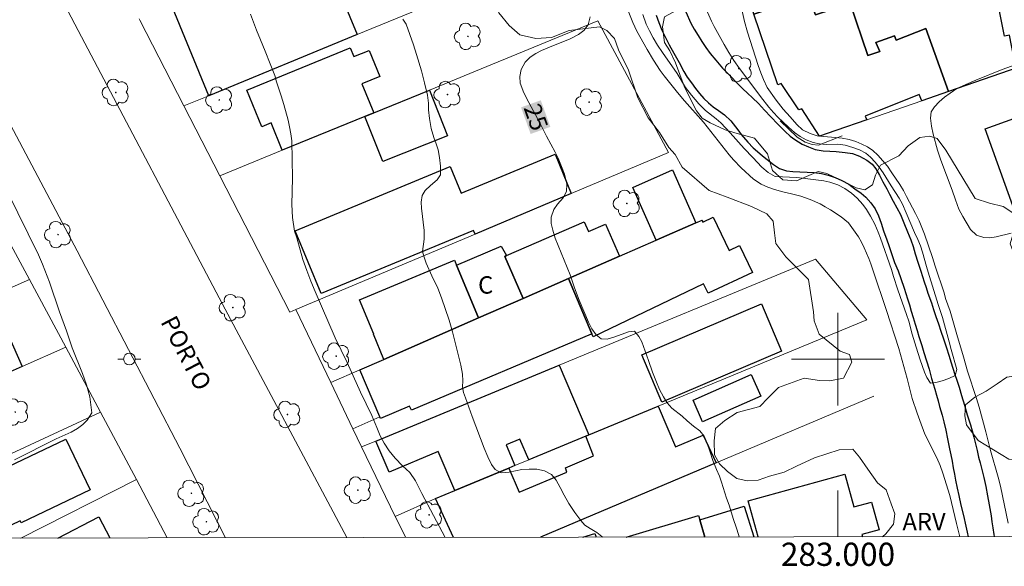
# Model space of a CAD drawing. Units: metres. Extents: x 282627 to 283143, y 1672679 to 1673244.
# Drawn here: x 282930 to 283014, y 1672682 to 1672729 of the extents above; entities that cross this region are included whole.
import ezdxf
from ezdxf.enums import TextEntityAlignment as Align

# ---------------------------------------------------------------- set-up
doc = ezdxf.new("R2010")
doc.units = ezdxf.units.M
doc.header["$MEASUREMENT"] = 0
for name, color, linetype, lineweight in [('Articulacao', 7, 'Continuous', 18), ('Edificacoes', 7, 'Continuous', 30), ('Malha_Coordenadas', 7, 'Continuous', 15), ('Muro_Grade', 8, 'Continuous', 20), ('Pavimentacao_Nao_Asfaltica_S_Mfio', 10, 'Continuous', 15), ('Poste', 7, 'Continuous', 9), ('Rio_Perene', 5, 'Continuous', 25), ('Topon_Curvas_Mestras_Masc', 255, 'Continuous', 9), ('Topon_de_Vias', 7, 'Continuous', 9), ('Topon_Fundacao_Const_Ruinas', 7, 'Continuous', 9)]:
    doc.layers.add(name, color=color, linetype=linetype, lineweight=lineweight)
for name, color, linetype, lineweight, true_color in [('Arvores_Isoladas', 7, 'Continuous', 18, 0x00ff33), ('Curvas_Intermediarias', 7, 'Continuous', 9, 0x783c14), ('Curvas_Mestras', 7, 'Continuous', 20, 0x783c14), ('Topon_Curvas_Mestras', 7, 'Continuous', 9, 0x783c14), ('Topon_Vegetacao', 7, 'Continuous', 9, 0x00ff33), ('Vegetacao', 7, 'Orla8', 9, 0x00ff33)]:
    doc.layers.add(name, color=color, linetype=linetype, lineweight=lineweight, true_color=true_color)
doc.styles.add('Arial', font='arial.ttf', dxfattribs={"height": 1.5})
doc.styles.get("Standard").update_dxf_attribs({"font": 'arial.ttf'})
doc.linetypes.add('Orla8', pattern='A,6,-0.5,["V",Standard,S=1,R=0,X=-0.5,Y=-1],-0.5,6,-0.5,["V",Standard,S=1,R=0,X=-0.5,Y=-1],-0.5', length=14)

# ---------------------------------------------------------------- blocks, each defined once
blk = doc.blocks.new('Arvore')
at = {"layer": 'Arvores_Isoladas'}
blk.add_lwpolyline([(-0.718, 0.493, 0.872324), (-0.722, -0.551, 0.862983), (0.284, -0.827, 0.900105), (0.89, 0.029, 0.863155), (0.262, 0.861, 0.882486)], format="xyb", close=True, dxfattribs=at)
blk.add_circle((0, 0), 0.0286, dxfattribs=at)
blk = doc.blocks.new('Poste')
at = {"layer": 'Poste'}
for points in [[(-0.5, 0), (-1, 0)], [(0.5, 0), (1, 0)]]:
    blk.add_lwpolyline(points, dxfattribs=at)
blk.add_lwpolyline([(0, 0.5, 1), (0, -0.5, 1)], format="xyb", close=True, dxfattribs=at)

msp = doc.modelspace()

# ---------------------------------------------------------------- linework, layer by layer
at = {"layer": 'Articulacao', "flags": 128}
msp.add_lwpolyline([(282642.999, 1673238.402), (283125.139, 1673239.151), (283125.987, 1672684.885), (282643.871, 1672684.136), (282642.999, 1673238.402)], close=True, dxfattribs=at)
at = {"layer": 'Curvas_Intermediarias', "flags": 128}
for points, elevation in [([(282991.182, 1672732.594), (282991.936, 1672729.076), (282992.205, 1672728.156), (282993.134, 1672725.302), (282993.365, 1672724.661), (282993.593, 1672724.095), (282993.902, 1672723.392), (282994.674, 1672722.305), (282995.29, 1672721.541), (282995.872, 1672720.858), (282996.454, 1672720.208), (282996.939, 1672719.742), (282997.592, 1672719.419), (282998.22, 1672719.238), (282998.767, 1672719.16), (282999.786, 1672719.102), (283000.355, 1672719.028), (283000.961, 1672718.908), (283001.545, 1672718.74), (283002.061, 1672718.526), (283002.543, 1672718.284), (283002.997, 1672717.98), (283003.427, 1672717.572), (283004.27, 1672716.63), (283004.653, 1672716.038), (283005.341, 1672715.032), (283005.643, 1672714.523), (283005.917, 1672714.019), (283006.154, 1672713.514), (283006.69, 1672712.543), (283007.008, 1672711.902), (283007.46, 1672710.76), (283008.143, 1672708.756), (283008.383, 1672708.002), (283009.142, 1672705.708), (283009.276, 1672705.225), (283009.656, 1672704.125), (283010.237, 1672702.125), (283010.824, 1672700.19), (283011.161, 1672698.953), (283011.926, 1672696.62), (283012.163, 1672695.849), (283012.741, 1672693.749), (283013.128, 1672692.118), (283013.79, 1672689.839), (283013.99, 1672689.043), (283014.657, 1672685.868)], 24), ([(283010.496, 1672684.705), (283010.207, 1672685.835), (283009.623, 1672688.246), (283009.024, 1672690.168), (283008.799, 1672690.829), (283008.531, 1672691.495), (283007.487, 1672693.537), (283007.038, 1672694.715), (283006.813, 1672695.356), (283006.392, 1672696.602), (283005.958, 1672698.334), (283005.246, 1672700.923), (283004.194, 1672704.201), (283003.009, 1672707.69), (283002.834, 1672708.195), (283002.65, 1672708.664), (283002.254, 1672709.587), (283002.02, 1672710.075), (283001.774, 1672710.538), (283000.918, 1672711.745), (283000.262, 1672712.253), (282999.363, 1672712.852), (282998.909, 1672713.124), (282998.455, 1672713.369), (282997.609, 1672713.745), (282996.789, 1672714.029), (282996.002, 1672714.239), (282995.235, 1672714.417), (282994.535, 1672714.621), (282993.945, 1672714.822), (282993.37, 1672715.077), (282992.735, 1672715.504), (282991.668, 1672716.478), (282991.005, 1672717.168), (282990.635, 1672717.604), (282988.409, 1672720.423), (282986.769, 1672722.258), (282986.181, 1672722.96), (282985.02, 1672724.393), (282984.681, 1672724.863), (282984.12, 1672725.736), (282983.563, 1672726.678), (282982.669, 1672728.248), (282982.32, 1672728.986), (282981.681, 1672730.562)], 24), ([(282966.157, 1672684.637), (282964.152, 1672688.422), (282963.615, 1672689.517), (282963.104, 1672690.225), (282962.476, 1672690.811), (282961.853, 1672691.454), (282961.33, 1672692.111), (282960.912, 1672692.748), (282960.557, 1672693.386), (282960.276, 1672694.114), (282959.827, 1672695.144), (282958.873, 1672697.16), (282957.719, 1672699.703), (282956.69, 1672701.822), (282954.944, 1672705.815), (282954.576, 1672706.723), (282954.233, 1672707.631), (282953.902, 1672708.591), (282953.371, 1672710.452), (282953.171, 1672711.032), (282953.008, 1672712.192), (282952.951, 1672713.319), (282953.004, 1672715.581), (282952.938, 1672718.803), (282952.869, 1672719.402), (282952.756, 1672720.008), (282952.618, 1672720.588), (282952.25, 1672721.934), (282952.031, 1672722.688), (282951.638, 1672723.879), (282951.475, 1672724.433), (282951.095, 1672725.444), (282950.658, 1672726.526), (282950.234, 1672727.492), (282949.897, 1672728.33), (282949.392, 1672729.714)], 27), ([(282988.642, 1672730.138), (282989.099, 1672729.107), (282989.33, 1672728.659), (282990.195, 1672727.113), (282990.598, 1672726.409), (282991.026, 1672725.732), (282991.526, 1672725.031), (282992.409, 1672723.861), (282993.314, 1672722.61), (282994.044, 1672721.696), (282994.453, 1672721.232), (282994.818, 1672720.846), (282995.732, 1672719.988), (282996.262, 1672719.528), (282996.751, 1672719.168), (282997.272, 1672718.88), (282997.864, 1672718.654), (282998.406, 1672718.557), (282998.976, 1672718.496), (282999.994, 1672718.52), (283000.62, 1672718.427), (283001.28, 1672718.24), (283001.851, 1672718.036), (283002.39, 1672717.748), (283002.795, 1672717.391), (283003.204, 1672716.967), (283003.538, 1672716.542), (283003.894, 1672716.043), (283004.581, 1672714.928), (283005.277, 1672713.861), (283005.546, 1672713.335), (283005.883, 1672712.609), (283006.605, 1672710.9), (283006.887, 1672710.31), (283007.106, 1672709.745), (283007.281, 1672709.213), (283007.613, 1672707.974), (283007.757, 1672707.494), (283008.644, 1672704.702), (283009.016, 1672703.596), (283009.587, 1672701.481), (283009.747, 1672700.835), (283010.245, 1672699.106), (283010.093, 1672698.577), (283009.564, 1672698.336), (283008.988, 1672698.131), (283008.419, 1672697.997), (283007.974, 1672697.916), (283007.665, 1672698.412), (283007.465, 1672698.872), (283007.07, 1672699.949), (283006.726, 1672701.039), (283006.403, 1672702.138), (283006.096, 1672703.261), (283005.905, 1672703.848), (283005.154, 1672705.962), (283004.778, 1672707.124), (283004.606, 1672707.724), (283003.667, 1672710.422), (283003.476, 1672710.925), (283003.167, 1672711.609), (283002.804, 1672712.31), (283002.467, 1672712.874), (283002.142, 1672713.321), (283001.665, 1672713.85), (283001.179, 1672714.284), (283000.592, 1672714.692), (282999.978, 1672715.025), (282999.309, 1672715.242), (282998.795, 1672715.342), (282997.627, 1672715.512), (282996.465, 1672715.644), (282994.587, 1672715.722), (282993.992, 1672716.062), (282993.452, 1672716.539), (282992.676, 1672717.371), (282991.905, 1672718.133), (282990.707, 1672719.494), (282989.899, 1672720.353), (282989.519, 1672720.71), (282988.593, 1672721.406), (282988, 1672722.002), (282987.382, 1672722.735), (282986.873, 1672723.393), (282986.14, 1672724.596), (282984.872, 1672726.418), (282984.454, 1672727.047), (282984.082, 1672727.666), (282983.764, 1672728.269), (282983.485, 1672728.856), (282983.179, 1672729.693)], 23), ([(282962.514, 1672729.28), (282962.809, 1672728.844), (282963.423, 1672727.069), (282963.689, 1672726.251), (282964.106, 1672724.822), (282964.381, 1672723.807), (282964.637, 1672722.74), (282964.71, 1672722.057), (282964.713, 1672721.485), (282964.811, 1672720.731), (282964.964, 1672719.874), (282965.195, 1672719.098), (282965.394, 1672718.529), (282965.541, 1672718.035), (282965.669, 1672717.378), (282965.76, 1672716.618), (282965.761, 1672715.874), (282965.473, 1672715.431), (282964.908, 1672714.964), (282964.439, 1672714.52), (282964.179, 1672714.08), (282964.08, 1672713.523), (282964.121, 1672712.99), (282964.35, 1672711.065), (282964.358, 1672710.328), (282964.197, 1672709.267), (282964.338, 1672708.778), (282964.516, 1672708.277), (282964.998, 1672707.169), (282965.515, 1672706.115), (282965.839, 1672705.281), (282966.507, 1672703.347), (282966.797, 1672702.342), (282967.499, 1672699.474), (282967.637, 1672698.717), (282967.681, 1672698.135), (282967.657, 1672697.617), (282967.732, 1672697.119), (282967.922, 1672696.651), (282968.493, 1672695.057), (282969.527, 1672692.315), (282969.845, 1672691.585), (282970.16, 1672690.935), (282970.452, 1672690.483), (282970.978, 1672690.202), (282971.661, 1672690.268), (282972.757, 1672690.486), (282973.391, 1672690.526), (282974.068, 1672690.52), (282974.708, 1672690.385), (282975.33, 1672690.05), (282975.728, 1672689.572), (282976.071, 1672688.951), (282976.401, 1672688.285), (282976.802, 1672687.565), (282977.322, 1672686.799), (282977.845, 1672686.107), (282978.199, 1672685.687), (282978.641, 1672685.403), (282979.213, 1672685.074), (282979.645, 1672684.729), (282979.716, 1672684.658)], 26), ([(282929.041, 1672691.324), (282932.65, 1672693.124), (282933.928, 1672693.72), (282934.479, 1672694.011), (282934.932, 1672694.354), (282935.316, 1672694.729), (282935.718, 1672695.382), (282935.542, 1672696.74), (282935.26, 1672697.78), (282934.911, 1672698.762), (282934.025, 1672700.985), (282933.537, 1672702.446), (282932.938, 1672704.074), (282932.064, 1672706.633), (282931.458, 1672708.19), (282931.115, 1672708.985), (282928.454, 1672714.419)], 28)]:
    msp.add_lwpolyline(points, dxfattribs=dict(at, elevation=elevation))
at = {"layer": 'Curvas_Mestras', "elevation": 25, "flags": 128}
for points in [[(282991.498, 1672684.676), (282991.448, 1672684.812), (282991.223, 1672685.523), (282990.986, 1672686.196), (282990.637, 1672687.412), (282990.387, 1672688.02), (282989.975, 1672689.397), (282989.785, 1672689.912), (282989.523, 1672690.5), (282989.215, 1672691.273), (282989, 1672691.994), (282988.71, 1672692.819), (282988.485, 1672693.375), (282988.096, 1672693.83), (282987.558, 1672694.214), (282987.004, 1672694.673), (282986.58, 1672695.093), (282985.694, 1672695.78), (282985.292, 1672696.242), (282984.965, 1672696.75), (282984.635, 1672697.371), (282984.361, 1672698.017), (282984.03, 1672698.864), (282983.69, 1672699.883), (282983.098, 1672701.487), (282982.852, 1672701.943), (282982.475, 1672702.405), (282981.943, 1672702.355), (282980.775, 1672701.926), (282980.113, 1672701.715), (282979.612, 1672701.749), (282979.17, 1672702.079), (282978.79, 1672702.621), (282978.51, 1672703.178), (282977.706, 1672705.085), (282977.304, 1672706.136), (282976.92, 1672707.258), (282975.639, 1672710.411), (282975.424, 1672711.093), (282975.296, 1672711.685), (282975.289, 1672712.222), (282975.515, 1672712.886), (282975.829, 1672713.35), (282976.31, 1672713.878), (282976.617, 1672714.445), (282976.648, 1672715.072), (282976.445, 1672715.923), (282976.251, 1672716.447), (282975.89, 1672717.314), (282975.631, 1672717.828), (282974.884, 1672719.205), (282974.31, 1672720.349), (282973.357, 1672722.108), (282972.93, 1672722.939), (282972.616, 1672723.77), (282972.59, 1672724.346), (282972.714, 1672724.954), (282973.061, 1672725.563), (282973.474, 1672725.994), (282973.978, 1672726.319), (282974.46, 1672726.569), (282975.15, 1672726.874), (282976.94, 1672727.576), (282977.645, 1672727.963), (282978.105, 1672728.3), (282978.471, 1672728.793), (282978.636, 1672729.482)], [(283014.919, 1672710.836), (283013.639, 1672710.527), (283013.072, 1672710.446), (283012.561, 1672710.462), (283011.931, 1672710.671), (283011.41, 1672711.169), (283010.745, 1672712.274), (283010.418, 1672712.924), (283010.113, 1672713.713), (283009.836, 1672714.551), (283008.874, 1672717.147), (283008.585, 1672718.01), (283008.198, 1672719.368), (283008.064, 1672720.057), (283007.958, 1672720.743), (283008.034, 1672721.289), (283008.319, 1672721.73), (283008.725, 1672722.173), (283009.183, 1672722.555), (283009.666, 1672722.918), (283010.239, 1672723.303), (283011.001, 1672723.66), (283011.872, 1672724.026), (283014.158, 1672724.94), (283016.07, 1672725.638)]]:
    msp.add_lwpolyline(points, dxfattribs=at)
at = {"layer": 'Edificacoes', "ltscale": 4, "flags": 128}
for points in [[(283024.755, 1672742.277), (283031.187, 1672730.532), (283021.243, 1672727.091), (283016.251, 1672725.37), (283009.509, 1672723.039), (283007.56, 1672728.463), (283005.013, 1672727.466), (283004.869, 1672727.846), (283003.267, 1672727.28), (283003.596, 1672726.5), (283002.585, 1672726.148), (283001.037, 1672730.627), (282998.059, 1672729.661), (282997.103, 1672732.167), (282994.207, 1672731.2), (282994.495, 1672730.296), (282992.762, 1672729.702), (282992.312, 1672731.242), (282997.194, 1672732.903), (283018.492, 1672740.146), (283023.064, 1672741.706)], [(282942.452, 1672730.782), (282943.092, 1672731.132), (282951.346, 1672735.664), (282954.637, 1672737.475), (282958.579, 1672727.961), (282945.804, 1672722.689)], [(283021.173, 1672727.301), (283015.161, 1672725.988), (283014.78, 1672727.908), (283014.335, 1672727.819), (283013.647, 1672731.286), (283011.559, 1672730.872), (283010.813, 1672734.639), (283013.084, 1672735.089), (283013.026, 1672735.381), (283023.034, 1672737.365), (283024.498, 1672730.01), (283021.56, 1672729.427), (283021.903, 1672727.459)], [(283002.486, 1672720.608), (282999.816, 1672719.685), (282998.404, 1672719.198), (282996.881, 1672721.557), (282996.624, 1672721.485), (282995.114, 1672723.734), (282994.826, 1672723.631), (282992.762, 1672729.702), (282994.495, 1672730.296), (282994.207, 1672731.2), (282997.103, 1672732.167), (282998.059, 1672729.661), (283001.037, 1672730.627), (283002.585, 1672726.148), (283003.596, 1672726.5), (283003.267, 1672727.28), (283004.869, 1672727.846), (283005.013, 1672727.466), (283007.56, 1672728.463), (283009.509, 1672723.039), (283007.238, 1672722.259), (283006.987, 1672722.783), (283002.356, 1672720.933)], [(282959.249, 1672720.908), (282952.126, 1672717.987), (282951.164, 1672720.347), (282950.359, 1672720.017), (282949.072, 1672723.157), (282957.984, 1672726.81), (282958.295, 1672726.051), (282959.61, 1672726.59), (282960.53, 1672724.344), (282958.99, 1672723.713), (282960.009, 1672721.218)], [(283016.251, 1672725.37), (283021.243, 1672727.091), (283022.614, 1672723.308), (283029.904, 1672725.941), (283032.268, 1672719.397), (283015.078, 1672713.188), (283012.677, 1672719.834), (283017.61, 1672721.616)], [(282959.249, 1672720.908), (282960.009, 1672721.218), (282964.801, 1672723.179), (282966.368, 1672719.242), (282960.796, 1672717.022)], [(282977.027, 1672714.263), (282968.743, 1672710.774), (282968.612, 1672711.092), (282955.471, 1672705.654), (282953.237, 1672711.053), (282966.596, 1672716.582), (282967.538, 1672714.306), (282975.626, 1672717.653)], [(282987.76, 1672711.735), (282984.339, 1672710.234), (282982.328, 1672714.785), (282985.736, 1672716.294)], [(282976.776, 1672706.933), (282972.874, 1672705.222), (282971.293, 1672708.848), (282971.454, 1672708.923), (282978.14, 1672711.825), (282978.506, 1672710.984), (282979.973, 1672711.623), (282981.178, 1672708.853)], [(282976.776, 1672706.933), (282981.178, 1672708.853), (282984.339, 1672710.234), (282987.76, 1672711.735), (282988.29, 1672711.965), (282988.37, 1672711.796), (282989.237, 1672712.213), (282990.617, 1672709.346), (282991.503, 1672709.773), (282992.638, 1672707.473), (282988.803, 1672705.683), (282988.412, 1672706.481), (282978.907, 1672701.911), (282978.787, 1672702.171)], [(282972.874, 1672705.222), (282969.023, 1672703.541), (282967.132, 1672708.093), (282970.991, 1672709.733), (282971.454, 1672708.923), (282971.293, 1672708.848)], [(282969.023, 1672703.541), (282960.88, 1672699.97), (282959.979, 1672702.146), (282960.003, 1672702.156), (282958.776, 1672705.11), (282966.962, 1672708.51), (282967.132, 1672708.093)], [(282958.799, 1672699.07), (282960.88, 1672699.97), (282969.023, 1672703.541), (282972.874, 1672705.222), (282976.776, 1672706.933), (282978.787, 1672702.171), (282978.737, 1672702.151), (282963.244, 1672695.596), (282963.096, 1672695.944), (282960.576, 1672694.878), (282960.519, 1672695.018)], [(282983.088, 1672700.37), (282993.401, 1672704.762), (282995.135, 1672700.694), (282984.827, 1672696.301)], [(282902.987, 1672694.688), (282910.31, 1672697.949), (282917.112, 1672700.97), (282917.843, 1672699.317), (282927.766, 1672703.727), (282929.707, 1672699.36), (282905.658, 1672688.675)], [(282971.654, 1672690.616), (282966.982, 1672688.685), (282965.557, 1672692.039), (282961.342, 1672690.248), (282960.199, 1672692.937), (282975.975, 1672699.48), (282978.536, 1672693.467), (282978.266, 1672693.357), (282973.354, 1672691.316), (282972.596, 1672693.11), (282971.422, 1672692.611), (282972.174, 1672690.836)], [(282988.34, 1672694.588), (282987.51, 1672696.461), (282992.526, 1672698.687), (282993.357, 1672696.814)]]:
    msp.add_lwpolyline(points, close=True, dxfattribs=at)
for points in [[(282965.311, 1672687.985), (282966.982, 1672688.685), (282971.654, 1672690.616), (282972.536, 1672688.55), (282976.629, 1672690.266), (282976.522, 1672690.63), (282978.933, 1672691.66), (282978.266, 1672693.357), (282978.536, 1672693.467), (282984.509, 1672695.938), (282986.007, 1672692.442), (282988.386, 1672693.461), (282989.511, 1672691.056), (282974.377, 1672684.649)], [(282913.067, 1672684.554), (282921.594, 1672688.525), (282923.275, 1672689.305), (282924.068, 1672687.629), (282927.695, 1672689.357), (282927.304, 1672690.178), (282933.473, 1672693.117), (282935.562, 1672688.732), (282929.636, 1672685.908), (282929.554, 1672686.078), (282926.4, 1672684.575)], [(282993.136, 1672684.678), (282992.274, 1672687.791), (283000.591, 1672690.086), (283001.369, 1672687.271), (283002.882, 1672687.689), (283003.541, 1672685.301), (283002.069, 1672684.895), (283002.125, 1672684.692)], [(282966.87, 1672684.638), (282965.311, 1672687.985)]]:
    msp.add_lwpolyline(points, dxfattribs=at)
at = {"layer": 'Edificacoes', "flags": 128}
for points in [[(282988.543, 1672684.671), (282988.09, 1672686.164), (282991.912, 1672687.346), (282992.74, 1672684.678)], [(282932.798, 1672684.585), (282936.31, 1672686.406), (282937.263, 1672684.592)], [(282981.766, 1672684.661), (282987.975, 1672686.543), (282988.09, 1672686.164), (282988.543, 1672684.671)], [(282978.02, 1672684.655), (282979.06, 1672684.97), (282979.155, 1672684.657)]]:
    msp.add_lwpolyline(points, dxfattribs=at)
at = {"layer": 'Malha_Coordenadas', "flags": 128}
for points in [[(283000, 1672704), (283000, 1672696)], [(283004, 1672700), (282996, 1672700)], [(283000, 1672684.689), (283000, 1672688.689)]]:
    msp.add_lwpolyline(points, dxfattribs=at)
at = {"layer": 'Muro_Grade', "flags": 128}
for points in [[(282969.878, 1672732.615), (282958.579, 1672727.961), (282945.804, 1672722.689), (282943.654, 1672721.803)], [(282998.404, 1672719.198), (282999.816, 1672719.685), (283002.486, 1672720.608), (283007.238, 1672722.259), (283009.509, 1672723.039), (283016.251, 1672725.37), (283021.243, 1672727.091), (283031.187, 1672730.532)], [(282943.654, 1672721.803), (282939.854, 1672729.199), (282939.793, 1672729.319)], [(282953.28, 1672704.262), (282968.743, 1672710.774), (282977.027, 1672714.263), (282985.398, 1672717.789), (282979.322, 1672729.151), (282968.295, 1672724.603), (282964.801, 1672723.179), (282960.009, 1672721.218), (282959.249, 1672720.908), (282952.126, 1672717.987), (282946.743, 1672715.788)], [(282946.743, 1672715.788), (282943.654, 1672721.803)], [(283000.355, 1672719.237), (282998.309, 1672718.429), (282997.771, 1672718.482), (282997.179, 1672718.698), (282996.479, 1672719.128), (282995.025, 1672720.527)], [(282953.28, 1672704.262), (282952.773, 1672704.048), (282946.743, 1672715.788)], [(282930.333, 1672706.854), (282927.07, 1672712.888)], [(282988.29, 1672711.965), (282987.76, 1672711.735), (282984.339, 1672710.234), (282981.178, 1672708.853), (282976.776, 1672706.933), (282972.874, 1672705.222), (282969.023, 1672703.541), (282960.88, 1672699.97), (282958.799, 1672699.07), (282956.301, 1672697.971)], [(282961.838, 1672686.442), (282965.311, 1672687.985), (282966.982, 1672688.685), (282971.654, 1672690.616), (282972.174, 1672690.836), (282973.354, 1672691.316), (282978.266, 1672693.357), (282978.536, 1672693.467), (282984.509, 1672695.938), (283002.476, 1672703.376), (282998.068, 1672708.622), (282975.975, 1672699.48), (282960.199, 1672692.937), (282958.962, 1672692.43)], [(282930.333, 1672706.854), (282925.846, 1672704.862), (282917.112, 1672700.97), (282910.31, 1672697.949), (282902.987, 1672694.688), (282895.534, 1672691.377), (282890.402, 1672689.086)], [(282933.48, 1672701.031), (282930.333, 1672706.854)], [(282953.28, 1672704.262), (282956.301, 1672697.971)], [(282896.317, 1672684.528), (282905.658, 1672688.675), (282929.707, 1672699.36), (282933.48, 1672701.031)], [(282936.456, 1672695.438), (282933.48, 1672701.031)], [(282956.301, 1672697.971), (282958.205, 1672694.007)], [(283003.097, 1672696.801), (282989.511, 1672691.056), (282974.377, 1672684.649)], [(282913.067, 1672684.554), (282921.594, 1672688.525), (282923.275, 1672689.305), (282928.376, 1672691.678), (282936.456, 1672695.438)], [(282939.552, 1672689.617), (282936.456, 1672695.438)], [(282958.205, 1672694.007), (282960.519, 1672695.018)], [(282958.205, 1672694.007), (282958.962, 1672692.43)], [(282958.962, 1672692.43), (282961.838, 1672686.442)], [(282929.611, 1672684.58), (282939.552, 1672689.617)], [(282942.221, 1672684.599), (282939.552, 1672689.617)], [(282961.838, 1672686.442), (282962.781, 1672684.631)]]:
    msp.add_lwpolyline(points, dxfattribs=at)
at = {"layer": 'Pavimentacao_Nao_Asfaltica_S_Mfio', "flags": 128}
for points in [[(282870.529, 1672880.916), (282871.265, 1672877.96), (282874.721, 1672863.47), (282879.051, 1672846.3), (282882.475, 1672832.621), (282884.45, 1672825.987), (282885.93, 1672821.962), (282888.017, 1672817.351), (282904.214, 1672786.227), (282919.27, 1672757.322), (282934.82, 1672727.77), (282946.988, 1672704.738), (282957.682, 1672684.623)], [(282861.731, 1672878.736), (282865.19, 1672864.776), (282871.868, 1672838.012), (282874.903, 1672826.06), (282880.683, 1672812.414), (282885.659, 1672801.771), (282901.948, 1672770.97), (282913.014, 1672749.788), (282918.716, 1672738.615), (282924.767, 1672727.545), (282934.46, 1672709.329), (282943.298, 1672692.316), (282947.241, 1672684.607)]]:
    msp.add_lwpolyline(points, dxfattribs=at)
at = {"layer": 'Rio_Perene', "flags": 128}
for points in [[(282984.346, 1672729.613), (282984.573, 1672728.992), (282984.835, 1672728.328), (282985.143, 1672727.693), (282985.469, 1672727.059), (282985.852, 1672726.366), (282986.309, 1672725.558), (282986.732, 1672724.759), (282987.021, 1672724.298), (282987.394, 1672723.79), (282987.721, 1672723.323), (282988.069, 1672722.872), (282988.457, 1672722.444), (282988.848, 1672722.071), (282989.246, 1672721.736), (282989.693, 1672721.421), (282990.224, 1672721.051), (282990.771, 1672720.51), (282991.358, 1672719.76), (282991.653, 1672719.351), (282992.225, 1672718.681), (282992.685, 1672718.211), (282993.07, 1672717.877), (282993.508, 1672717.507), (282993.899, 1672717.191), (282994.433, 1672716.767), (282994.952, 1672716.422), (282995.575, 1672716.227), (282996.124, 1672716.16), (282996.72, 1672716.135), (282997.343, 1672716.113), (282997.939, 1672716.076), (282998.575, 1672715.99), (282999.148, 1672715.858), (282999.769, 1672715.64), (283000.328, 1672715.396), (283000.927, 1672715.078), (283001.461, 1672714.679), (283001.995, 1672714.299), (283002.405, 1672713.939), (283002.827, 1672713.456), (283003.21, 1672712.944), (283003.499, 1672712.329), (283003.714, 1672711.713), (283003.929, 1672711.046), (283004.2, 1672710.263), (283004.368, 1672709.786), (283004.54, 1672709.281), (283004.876, 1672708.333), (283005.175, 1672707.605), (283005.418, 1672706.942), (283005.711, 1672706.11), (283005.998, 1672705.182), (283006.154, 1672704.673), (283006.316, 1672704.138), (283006.484, 1672703.578), (283006.652, 1672703.004), (283006.815, 1672702.456), (283006.964, 1672701.934), (283007.223, 1672701.164), (283007.41, 1672700.578), (283007.634, 1672699.863), (283007.843, 1672699.125), (283008.062, 1672698.332), (283008.342, 1672697.404), (283008.489, 1672696.898), (283008.62, 1672696.395), (283008.757, 1672695.912), (283008.979, 1672695.168), (283009.116, 1672694.601), (283009.281, 1672693.882), (283009.45, 1672693.121), (283009.616, 1672692.267), (283009.719, 1672691.761), (283009.828, 1672691.21), (283009.935, 1672690.637), (283010.041, 1672690.076), (283010.129, 1672689.573), (283010.276, 1672688.887), (283010.422, 1672688.258), (283010.579, 1672687.42), (283010.8, 1672686.528), (283011.01, 1672685.609), (283011.122, 1672685.094), (283011.207, 1672684.706)], [(282986.89, 1672729.899), (282987.32, 1672728.926), (282987.616, 1672728.407), (282987.958, 1672727.885), (282988.282, 1672727.343), (282988.628, 1672726.831), (282989.001, 1672726.335), (282989.468, 1672725.742), (282990.046, 1672725.071), (282990.734, 1672724.372), (282991.35, 1672723.747), (282991.794, 1672723.274), (282992.193, 1672722.9), (282992.647, 1672722.513), (282993.144, 1672722.011), (282993.667, 1672721.456), (282994.227, 1672720.87), (282994.808, 1672720.242), (282995.449, 1672719.617), (282995.887, 1672719.208), (282996.292, 1672718.905), (282996.904, 1672718.528), (282997.466, 1672718.274), (282998.035, 1672718.065), (282998.725, 1672717.949), (282999.284, 1672717.917), (282999.855, 1672717.879), (283000.61, 1672717.793), (283001.241, 1672717.713), (283001.868, 1672717.481), (283002.481, 1672717.13), (283002.944, 1672716.805), (283003.274, 1672716.399), (283003.582, 1672715.854), (283003.869, 1672715.268), (283004.199, 1672714.668), (283004.448, 1672714.21), (283004.762, 1672713.601), (283005.064, 1672713.024), (283005.376, 1672712.457), (283005.684, 1672711.738), (283005.993, 1672710.968), (283006.277, 1672710.275), (283006.47, 1672709.688), (283006.663, 1672709.075), (283006.888, 1672708.359), (283007.134, 1672707.563), (283007.425, 1672706.651), (283007.584, 1672706.158), (283007.74, 1672705.668), (283008.048, 1672704.833), (283008.235, 1672704.278), (283008.444, 1672703.682), (283008.66, 1672703.047), (283008.869, 1672702.399), (283009.087, 1672701.754), (283009.315, 1672701.067), (283009.58, 1672700.245), (283009.73, 1672699.755), (283009.892, 1672699.226), (283010.073, 1672698.685), (283010.247, 1672698.195), (283010.45, 1672697.585), (283010.647, 1672696.873), (283010.89, 1672696.022), (283011.137, 1672695.193), (283011.408, 1672694.332), (283011.558, 1672693.836), (283011.705, 1672693.291), (283011.842, 1672692.71), (283011.98, 1672692.124), (283012.114, 1672691.553), (283012.242, 1672691.053), (283012.392, 1672690.499), (283012.555, 1672689.815), (283012.736, 1672689.028), (283012.886, 1672688.235), (283013.033, 1672687.445), (283013.193, 1672686.507), (283013.268, 1672685.991), (283013.34, 1672685.453), (283013.419, 1672684.901), (283013.454, 1672684.71)]]:
    msp.add_lwpolyline(points, dxfattribs=at)
at = {"layer": 'Topon_Curvas_Mestras_Masc'}
msp.add_solid([(282972.697, 1672721.683, 25), (282973.521, 1672719.392, 25), (282974.397, 1672722.294, 25), (282975.22, 1672720.003, 25)], dxfattribs=at)
msp.add_solid([(282972.697, 1672721.683, 25), (282973.521, 1672719.392, 25), (282974.397, 1672722.294, 25), (282975.22, 1672720.003, 25)], dxfattribs=at)
at = {"layer": 'Vegetacao', "flags": 128}
msp.add_lwpolyline([(283003.848, 1672684.695), (283004.122, 1672684.949), (283004.794, 1672685.793), (283004.903, 1672686.669), (283004.59, 1672687.544), (283004.152, 1672688.747), (283003.418, 1672689.341), (283002.573, 1672690.528), (283001.854, 1672691.559), (283001.275, 1672692.231), (283000.103, 1672692.199), (282997.978, 1672691.495), (282996.431, 1672690.792), (282995.368, 1672690.26), (282994.087, 1672689.916), (282993.134, 1672689.587), (282992.18, 1672689.524), (282991.289, 1672689.727), (282990.477, 1672690.321), (282989.804, 1672690.992), (282989.351, 1672691.758), (282989.335, 1672692.961), (282989.459, 1672694.024), (282990.241, 1672694.712), (282991.303, 1672695.4), (282993.256, 1672695.932), (282993.991, 1672696.651), (282994.866, 1672697.543), (282997.085, 1672698.356), (282998.413, 1672698.153), (282999.304, 1672698.122), (283000.476, 1672698.357), (283001.195, 1672699.749), (283000.991, 1672700.405), (283000.194, 1672700.686), (282998.38, 1672702.154), (282997.958, 1672703.311), (282997.895, 1672704.077), (282997.472, 1672706.843), (282995.502, 1672708.796), (282994.658, 1672709.952), (282994.517, 1672710.874), (282994.407, 1672711.89), (282993.86, 1672712.499), (282992.547, 1672713.139), (282990.453, 1672713.936), (282988.905, 1672714.529), (282986.576, 1672716.529), (282985.966, 1672717.638), (282985.434, 1672718.216), (282984.621, 1672719.513), (282983.636, 1672720.794), (282982.76, 1672722.513), (282981.962, 1672724.888), (282981.086, 1672726.638), (282980.758, 1672727.607), (282980.086, 1672728.295), (282979.46, 1672728.623), (282976.835, 1672728.293), (282975.319, 1672727.715), (282973.959, 1672727.605), (282972.6, 1672727.933), (282971.677, 1672728.729), (282970.77, 1672729.823), (282970.457, 1672730.714), (282969.519, 1672731.385), (282968.691, 1672732.088), (282968.331, 1672732.932), (282968.112, 1672734.229), (282967.971, 1672735.355), (282966.563, 1672737.386), (282966.563, 1672737.886), (282965.61, 1672738.62), (282964.047, 1672738.948), (282962.968, 1672738.9), (282961.765, 1672738.494), (282960.359, 1672737.806), (282958.577, 1672737.117), (282956.53, 1672736.694), (282955.577, 1672736.772), (282954.545, 1672736.959), (282953.467, 1672737.365), (282952.747, 1672738.131), (282952.262, 1672739.647), (282951.98, 1672741.194), (282952.058, 1672742.444), (282952.667, 1672743.789), (282954.542, 1672745.43), (282957.043, 1672745.791), (282958.621, 1672745.994), (282959.824, 1672745.823), (282961.481, 1672745.511), (282962.872, 1672745.933), (282963.653, 1672745.934), (282964.451, 1672745.637), (282964.873, 1672744.887), (282964.936, 1672743.621), (282965.499, 1672741.058), (282966.156, 1672740.339), (282967.047, 1672740.152), (282967.938, 1672740.168), (282968.516, 1672740.497), (282968.75, 1672741.372), (282968.734, 1672742.575), (282968.39, 1672743.872), (282968.03, 1672745.169), (282968.295, 1672746.685), (282969.091, 1672748.155), (282969.685, 1672749.077), (282969.684, 1672750.781), (282969.559, 1672752.328), (282968.886, 1672753.265), (282968.105, 1672753.64), (282967.151, 1672753.749), (282965.776, 1672753.874), (282964.494, 1672754.327), (282964.26, 1672755.436), (282964.587, 1672756.905), (282965.087, 1672758.718), (282965.195, 1672760.75), (282964.882, 1672762.047), (282963.819, 1672763.125), (282962.6, 1672764.266), (282961.881, 1672765.219), (282961.849, 1672767.157), (282961.848, 1672769.407), (282961.847, 1672770.626), (282961.847, 1672772.049), (282961.143, 1672773.283), (282959.768, 1672773.845), (282957.033, 1672773.782), (282955.173, 1672772.843), (282954.033, 1672771.608), (282952.611, 1672771.248), (282951.251, 1672771.56), (282950.266, 1672771.685), (282949.328, 1672771.513), (282948.453, 1672771.2), (282947.828, 1672771.715), (282947.906, 1672773.075), (282948.452, 1672774.216), (282949.452, 1672774.92), (282950.421, 1672775.874), (282950.78, 1672777.405), (282950.78, 1672778.03), (282949.903, 1672780.374), (282948.512, 1672781.609), (282947.527, 1672782.515), (282947.324, 1672783.515), (282947.526, 1672784.75), (282948.229, 1672785.516), (282949.683, 1672786.079), (282951.449, 1672786.158), (282952.98, 1672785.564), (282954.153, 1672785.158), (282955.794, 1672785.393), (282956.575, 1672785.206), (282957.013, 1672784.519), (282957.17, 1672783.518), (282957.092, 1672782.315), (282957.342, 1672781.096), (282958.422, 1672779.299), (282959.798, 1672776.565), (282961.423, 1672776.503), (282963.299, 1672776.816), (282965.424, 1672777.489), (282967.377, 1672778.114), (282968.612, 1672777.224), (282969.426, 1672775.24), (282969.598, 1672774.599), (282970.567, 1672772.817), (282971.536, 1672772.365), (282972.912, 1672772.365), (282974.162, 1672772.366), (282974.866, 1672772.069), (282975.632, 1672771.506), (282975.897, 1672770.897), (282975.663, 1672770.116), (282974.82, 1672769.443), (282973.741, 1672769.193), (282972.289, 1672766.676), (282972.289, 1672765.535), (282972.665, 1672763.675), (282973.697, 1672761.081), (282974.354, 1672759.894), (282974.87, 1672758.863), (282976.402, 1672758.207), (282977.777, 1672758.098), (282979.512, 1672758.239), (282980.247, 1672758.271), (282982.232, 1672756.646), (282983.421, 1672754.896), (282985.234, 1672753.99), (282986.453, 1672753.584), (282987.625, 1672753.444), (282989.188, 1672753.21), (282990.892, 1672752.398), (282991.252, 1672751.257), (282990.815, 1672749.569), (282989.909, 1672748.006), (282988.019, 1672745.864), (282987.488, 1672744.676), (282987.676, 1672743.785), (282988.395, 1672742.52), (282987.786, 1672741.707), (282987.067, 1672740.925), (282986.333, 1672740.003), (282986.286, 1672738.799), (282987.193, 1672738.3), (282987.959, 1672737.956), (282988.413, 1672736.847), (282989.727, 1672733.659), (282989.665, 1672731.846), (282988.915, 1672730.83), (282987.696, 1672730.376), (282986.164, 1672730.094), (282985.055, 1672729.484), (282984.883, 1672728.609), (282985.04, 1672727.281), (282985.525, 1672726.562), (282986.01, 1672725.53), (282986.761, 1672723.499), (282987.324, 1672722.343), (282987.824, 1672721.39), (282988.309, 1672720.765), (282988.997, 1672720.343), (282990.279, 1672719.749), (282991.326, 1672719.422), (282992.811, 1672719.031), (282993.921, 1672717.672), (282994.359, 1672716.25), (282995.25, 1672715.438), (282996.422, 1672715.36), (282997.5, 1672715.829), (282998.297, 1672716.173), (282999.048, 1672715.986), (283000.298, 1672715.377), (283001.564, 1672714.752), (283002.314, 1672714.581), (283002.971, 1672715.003), (283003.22, 1672715.847), (283003.673, 1672716.707), (283005.252, 1672717.504), (283006.048, 1672718.364), (283007.064, 1672719.099), (283007.924, 1672719.209), (283008.549, 1672719.006), (283009.284, 1672717.99), (283011.817, 1672713.834), (283013.067, 1672713.428), (283014.24, 1672713.147), (283015.334, 1672712.428), (283015.334, 1672711.569), (283014.835, 1672709.943), (283015.288, 1672708.756), (283015.711, 1672708.053), (283016.773, 1672708.428), (283018.039, 1672708.866), (283021.556, 1672708.195), (283023.401, 1672706.367), (283023.995, 1672704.82), (283024.23, 1672703.586), (283023.777, 1672702.163), (283022.465, 1672700.428), (283020.965, 1672699.412), (283018.933, 1672698.927), (283016.433, 1672698.707), (283014.542, 1672698.44), (283013.714, 1672697.878), (283012.761, 1672697.236), (283011.792, 1672696.736), (283010.995, 1672696.064), (283010.917, 1672695.126), (283011.074, 1672694.329), (283012.09, 1672692.985), (283014.732, 1672691.392), (283016.107, 1672691.346), (283017.045, 1672691.19), (283017.53, 1672690.674), (283017.983, 1672689.768), (283018.421, 1672688.705), (283018.75, 1672687.674), (283018.719, 1672686.705), (283018.453, 1672686.314), (283017.938, 1672685.548), (283017.924, 1672684.717)], dxfattribs=at)

# ---------------------------------------------------------------- block references
at = {"layer": 'Arvores_Isoladas'}
for p in [(282968.12, 1672727.798), (282991.457, 1672725.021), (282937.774, 1672722.965), (282946.696, 1672722.319), (282966.364, 1672722.783), (282978.55, 1672722.136), (282981.814, 1672713.416), (282932.807, 1672710.724), (282947.86, 1672704.432), (282956.778, 1672700.255), (282929.118, 1672695.443), (282952.567, 1672695.227), (282944.294, 1672688.444), (282958.64, 1672688.716), (282964.77, 1672686.582), (282945.585, 1672685.997)]:
    msp.add_blockref('Arvore', p, dxfattribs=at)
at = {"layer": 'Poste'}
msp.add_blockref('Poste', (282938.953, 1672700.009), dxfattribs=at)

# ---------------------------------------------------------------- texts
at = {"layer": 'Malha_Coordenadas', "style": 'Arial'}
msp.add_text('283.000', height=2, dxfattribs=at).set_placement((283000, 1672684.189), align=Align.TOP_CENTER)
at = {"layer": 'Topon_Curvas_Mestras', "style": 'Arial'}
msp.add_text('25', height=1.5, rotation=289.76725, dxfattribs=at).set_placement((282973.984, 1672720.84, 25), align=Align.MIDDLE_CENTER)
at = {"layer": 'Topon_de_Vias', "style": 'Arial'}
msp.add_text('PORTO', height=1.5, rotation=297.50071, dxfattribs=at).set_placement((282941.604, 1672703.22))
at = {"layer": 'Topon_Fundacao_Const_Ruinas', "style": 'Arial'}
msp.add_text('C', height=1.5, dxfattribs=at).set_placement((282968.992, 1672705.639))
at = {"layer": 'Topon_Vegetacao', "style": 'Arial'}
msp.add_text('ARV', height=1.5, dxfattribs=at).set_placement((283005.556, 1672685.257))

doc.saveas('drawing.dxf')
